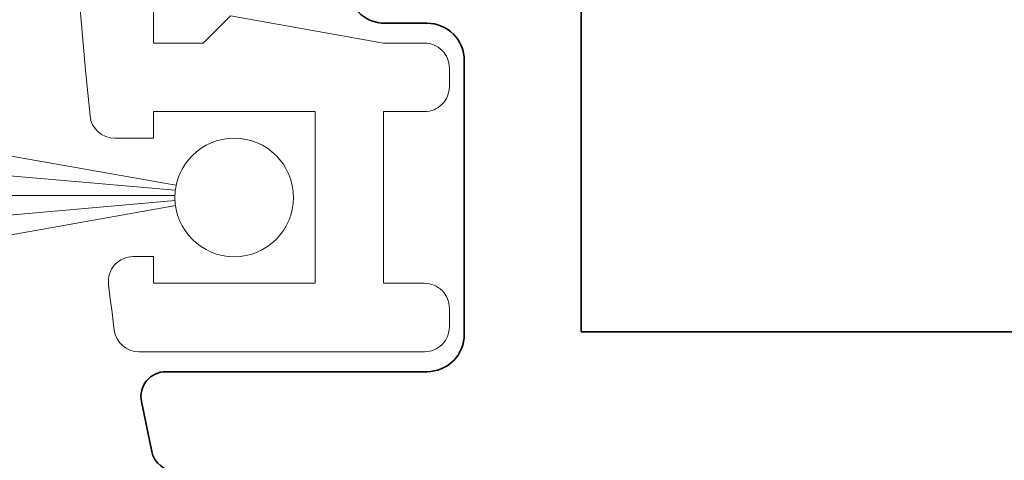
# Model space of a CAD drawing. Units: inches. Extents: x -40 to 3476, y -494 to 635.
# Drawn here: x 61 to 61, y -276 to -276 of the extents above; entities that cross this region are included whole.
import ezdxf

# ---------------------------------------------------------------- set-up
doc = ezdxf.new("R2010")
doc.units = ezdxf.units.IN
doc.header["$LTSCALE"] = 0.5
doc.header["$MEASUREMENT"] = 0
for name, color, linetype, lineweight in [('Z-DETL-EXTR', 4, 'Continuous', 50), ('Z-DETL-GENF', 214, 'Continuous', 9), ('Z-ELEV-CWMG', 51, 'Continuous', 20), ('Z_ELEV_DOOR_250', 30, 'Continuous', 35)]:
    doc.layers.add(name, color=color, linetype=linetype, lineweight=lineweight)

# ---------------------------------------------------------------- blocks, each defined once
blk = doc.blocks.new('DN350')
at = {"layer": 'Z-DETL-EXTR', "lineweight": 20, "transparency": 33554687}
blk.add_lwpolyline([(0.08, -0.01), (0.08, -0.531), (0.12, -0.531), (0.142, -0.509), (0.265, -0.531), (0.298, -0.531, -0.414215), (0.318, -0.551), (0.318, -0.566, -0.414215), (0.298, -0.586), (0.265, -0.586), (0.265, -0.724), (0.298, -0.724, -0.414215), (0.318, -0.744), (0.318, -0.759, -0.414215), (0.298, -0.779), (0.06836, -0.779, -0.377207), (0.04853, -0.76155, -0.001538), (0.04395, -0.72492, -0.450267), (0.06381, -0.7025), (0.08, -0.7025), (0.08, -0.724), (0.21, -0.724), (0.21, -0.586), (0.08, -0.586), (0.08, -0.6075), (0.04893, -0.6075, -0.385459), (0.02903, -0.58947, -0.024606), (0, 0, -0.024606)], format="xyb", dxfattribs=at)
blk = doc.blocks.new('DA350')
at = {"layer": 'Z_ELEV_DOOR_250', "transparency": 33554687}
blk.add_lwpolyline([(0.22322, 0.01), (0.23322, 0), (0.22322, -0.01), (0.22322, -0.485, 0.414214), (0.25322, -0.515), (0.28722, -0.515, -0.414214), (0.31722, -0.545), (0.31722, -0.765, -0.414214), (0.28722, -0.795), (0.07722, -0.795, 0.474943), (0.05763, -0.81903), (0.06586, -0.85903, 0.355984), (0.08545, -0.875), (1.98722, -0.875)], format="xyb", dxfattribs=at)
blk.add_lwpolyline([(0.41122, -0.763), (0.41122, -0.483, 0.414214), (0.34922, -0.421), (0.31722, -0.421), (0.31722, 0.421), (0.34922, 0.421, 0.414214), (0.41122, 0.483), (0.41122, 0.763), (1.77122, 0.763), (1.77122, -0.763)], format="xyb", close=True, dxfattribs=at)
blk = doc.blocks.new('DA350 ASTRAGAL')
at = {"layer": 'Z-DETL-GENF', "transparency": 33554687}
for p, q in [((-0.13119, -0.5881), (0.19184, -0.64506)), ((-0.136, -0.62054), (0.1913, -0.64918)), ((-0.14112, -0.65333), (0.19112, -0.65333)), ((-0.15278, -0.72237), (0.19184, -0.6616)), ((-0.14667, -0.68705), (0.1913, -0.65748))]:
    blk.add_line(p, q, dxfattribs=at)
blk.add_circle((0.23875, -0.655), 0.04763, dxfattribs=at)
at = {"transparency": 33554687}
blk.add_blockref('DA350', (0.10653, 0), dxfattribs=at)
at = {"layer": 'Z-DETL-EXTR', "transparency": 33554687}
blk.add_blockref('DN350', (0.09375, 0), dxfattribs=at)
blk = doc.blocks.new('*U192')
at = {"layer": 'Z-ELEV-CWMG', "transparency": 33554687}
blk.add_blockref('DA350 ASTRAGAL', (0, 1.8305), dxfattribs=at)

msp = doc.modelspace()

# ---------------------------------------------------------------- block references
at = {"transparency": 33554687}
msp.add_blockref('*U192', (60.454, -277.35626), dxfattribs=at)

doc.saveas('drawing.dxf')
